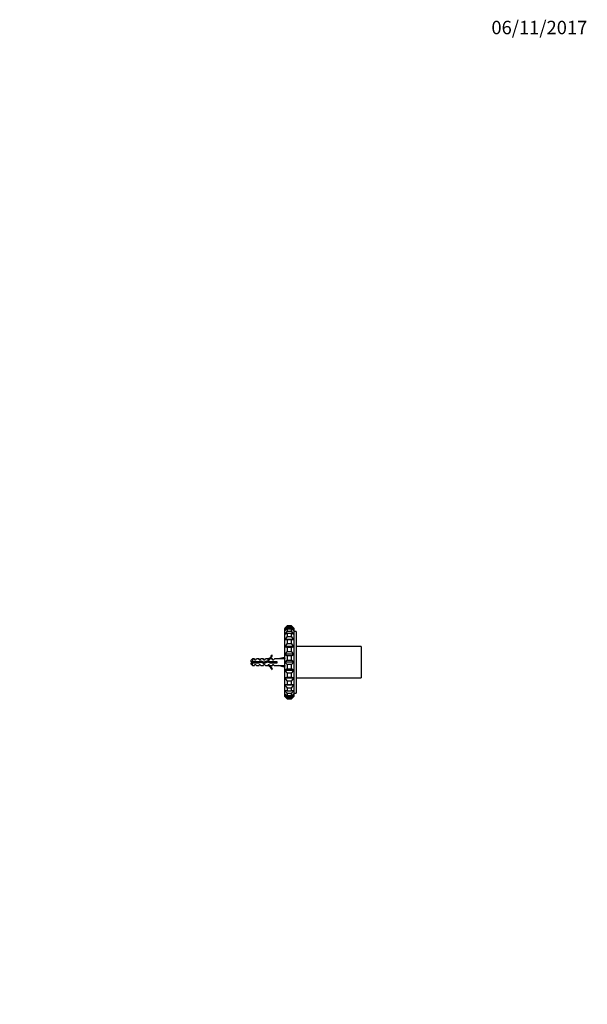
# Model space of a CAD drawing. Units: millimetres. Extents: x 0 to 1478, y 0 to 1758.
# Drawn here: x 972 to 1478, y 879 to 1758 of the extents above; entities that cross this region are included whole.
import ezdxf
from ezdxf import colors
from ezdxf.entities.mleader import LeaderData, LeaderLine
from ezdxf.math import Vec2, Vec3

# ---------------------------------------------------------------- set-up
doc = ezdxf.new("R2010")
doc.units = ezdxf.units.MM
doc.layers.add('DV5_Défaut', color=7, linetype='Continuous')
doc.layers.add('Défaut', color=7, linetype='Continuous')

# ---------------------------------------------------------------- blocks, each defined once
blk = doc.blocks.new('_DOT')
at = {"color": 0}
blk.add_line((0, 0), (-1, 0), dxfattribs=at)
at = {"color": 0, "const_width": 0.333}
blk.add_lwpolyline([(-0.1665, 0, 1), (0.1665, 0, 1)], format="xyb", close=True, dxfattribs=at)
blk = doc.blocks.new('SE4')
at = {"layer": 'DV5_Défaut', "color": 7, "linetype": 'Continuous'}
for p, q in [((1210.24, 1216.71), (1208.24, 1214.71)), ((1210.24, 1216.65), (1208.24, 1214.49)), ((1208.24, 1214.49), (1210.24, 1216.18)), ((1210.24, 1215.23), (1208.24, 1212.73)), ((1208.24, 1214.71), (1208.24, 1214.49)), ((1208.24, 1212.73), (1208.24, 1214.49)), ((1208.24, 1212.73), (1210.24, 1213.85)), ((1210.24, 1216.65), (1210.24, 1216.71)), ((1214.24, 1216.71), (1210.24, 1216.71)), ((1210.24, 1216.65), (1214.24, 1216.65)), ((1210.24, 1216.18), (1210.24, 1215.23)), ((1214.24, 1216.18), (1210.24, 1216.18)), ((1210.24, 1215.23), (1214.24, 1215.23)), ((1210.24, 1213.85), (1210.24, 1212.01)), ((1214.24, 1213.85), (1210.24, 1213.85)), ((1214.24, 1216.65), (1214.24, 1216.71)), ((1216.24, 1214.71), (1214.24, 1216.71)), ((1216.24, 1214.49), (1214.24, 1216.65)), ((1214.24, 1216.18), (1216.24, 1214.49)), ((1214.24, 1215.23), (1214.24, 1216.18)), ((1216.24, 1212.73), (1214.24, 1215.23)), ((1214.24, 1213.85), (1216.24, 1212.73)), ((1214.24, 1212.01), (1214.24, 1213.85)), ((1216.24, 1214.71), (1216.24, 1214.49)), ((1216.24, 1214.49), (1216.24, 1212.73)), ((1208.24, 1209.31), (1208.24, 1212.73)), ((1210.24, 1212.01), (1208.24, 1209.31)), ((1208.24, 1209.31), (1210.24, 1209.8)), ((1208.24, 1204.43), (1208.24, 1209.31)), ((1210.24, 1207.17), (1208.24, 1204.43)), ((1208.24, 1204.43), (1210.24, 1204.27)), ((1216.24, 1204.43), (1208.24, 1204.43)), ((1208.24, 1198.38), (1208.24, 1204.43)), ((1210.24, 1212.01), (1214.24, 1212.01)), ((1210.24, 1209.8), (1210.24, 1207.17)), ((1214.24, 1209.8), (1210.24, 1209.8)), ((1210.24, 1207.17), (1214.24, 1207.17)), ((1210.24, 1204.27), (1210.24, 1201)), ((1214.24, 1204.27), (1210.24, 1204.27)), ((1216.24, 1209.31), (1214.24, 1212.01)), ((1214.24, 1209.8), (1216.24, 1209.31)), ((1214.24, 1207.17), (1214.24, 1209.8)), ((1216.24, 1204.43), (1214.24, 1207.17)), ((1214.24, 1204.27), (1216.24, 1204.43)), ((1214.24, 1201), (1214.24, 1204.27)), ((1216.24, 1212.73), (1216.24, 1209.31)), ((1218.24, 1211.71), (1216.24, 1211.71)), ((1216.24, 1209.31), (1216.24, 1204.43)), ((1216.24, 1204.43), (1216.24, 1198.38)), ((1218.24, 1211.71), (1218.24, 1156.71)), ((1210.24, 1201), (1208.24, 1198.38)), ((1208.24, 1198.38), (1210.24, 1197.56)), ((1216.24, 1198.38), (1208.24, 1198.38)), ((1208.24, 1191.51), (1208.24, 1198.38)), ((1210.24, 1201), (1214.24, 1201)), ((1210.24, 1197.56), (1210.24, 1193.86)), ((1214.24, 1197.56), (1210.24, 1197.56)), ((1216.24, 1198.38), (1214.24, 1201)), ((1214.24, 1197.56), (1216.24, 1198.38)), ((1214.24, 1193.86), (1214.24, 1197.56)), ((1216.24, 1198.38), (1216.24, 1191.51)), ((1276.24, 1198.21), (1218.24, 1198.21)), ((1276.24, 1198.21), (1276.24, 1170.21)), ((1179.44, 1187.21), (1178.24, 1186.01)), ((1179.44, 1187.21), (1179.44, 1184.71)), ((1181.24, 1187.21), (1179.44, 1187.21)), ((1181.24, 1186.46), (1181.24, 1187.21)), ((1182.24, 1186.46), (1182.81, 1187.21)), ((1185.24, 1187.21), (1182.81, 1187.21)), ((1185.24, 1186.46), (1185.24, 1187.21)), ((1186.24, 1186.46), (1186.81, 1187.21)), ((1189.24, 1187.21), (1186.81, 1187.21)), ((1189.24, 1186.46), (1189.24, 1187.21)), ((1190.24, 1186.46), (1190.81, 1187.21)), ((1193.24, 1187.21), (1190.81, 1187.21)), ((1193.24, 1187.21), (1193.02, 1187.11)), ((1193.24, 1187.11), (1193.02, 1187.11)), ((1193.24, 1186.46), (1193.24, 1187.11)), ((1194.1, 1186.46), (1194.83, 1187.21)), ((1197.24, 1187.21), (1194.83, 1187.21)), ((1197.3, 1190.28), (1196.69, 1190.63)), ((1197.24, 1186.46), (1197.24, 1187.21)), ((1198.1, 1186.46), (1198.83, 1187.21)), ((1202.25, 1187.21), (1198.83, 1187.21)), ((1207.87, 1188.49), (1202.25, 1187.21)), ((1208.17, 1187.19), (1207.87, 1188.49)), ((1208.24, 1187.5), (1208.12, 1187.43)), ((1210.24, 1193.86), (1208.24, 1191.51)), ((1208.24, 1191.51), (1210.24, 1190.09)), ((1216.24, 1191.51), (1208.24, 1191.51)), ((1208.24, 1184.21), (1208.24, 1191.51)), ((1210.24, 1193.86), (1214.24, 1193.86)), ((1210.24, 1190.09), (1210.24, 1186.15)), ((1214.24, 1190.09), (1210.24, 1190.09)), ((1216.24, 1191.51), (1214.24, 1193.86)), ((1214.24, 1190.09), (1216.24, 1191.51)), ((1214.24, 1186.15), (1214.24, 1190.09)), ((1216.24, 1191.51), (1216.24, 1184.21)), ((1178.24, 1184.71), (1178.24, 1186.01)), ((1179.44, 1184.71), (1178.24, 1184.71)), ((1178.24, 1182.41), (1178.24, 1183.71)), ((1178.24, 1183.71), (1179.44, 1183.71)), ((1178.24, 1182.41), (1179.44, 1181.21)), ((1185.21, 1184.71), (1179.44, 1184.71)), ((1179.44, 1181.21), (1179.44, 1183.71)), ((1179.44, 1183.71), (1185.35, 1183.71)), ((1179.44, 1181.21), (1181.24, 1181.21)), ((1181.24, 1186.46), (1182.24, 1186.46)), ((1181.24, 1181.21), (1181.24, 1181.96)), ((1182.24, 1181.96), (1181.24, 1181.96)), ((1182.24, 1181.96), (1182.81, 1181.21)), ((1182.81, 1181.21), (1185.24, 1181.21)), ((1187.18, 1185.27), (1185.21, 1184.71)), ((1185.24, 1186.46), (1186.24, 1186.46)), ((1185.24, 1181.21), (1185.24, 1181.96)), ((1186.24, 1181.96), (1185.24, 1181.96)), ((1185.35, 1183.71), (1187.1, 1184.21)), ((1186.08, 1184.96), (1186.08, 1183.92)), ((1186.24, 1181.96), (1186.81, 1181.21)), ((1186.81, 1181.21), (1189.24, 1181.21)), ((1187.1, 1184.21), (1189.35, 1183.21)), ((1189.39, 1184.28), (1187.18, 1185.27)), ((1189.24, 1186.46), (1190.24, 1186.46)), ((1189.24, 1181.21), (1189.24, 1181.96)), ((1190.24, 1181.96), (1189.24, 1181.96)), ((1189.35, 1183.21), (1192.98, 1184.52)), ((1193.02, 1185.59), (1189.39, 1184.28)), ((1190.24, 1181.96), (1190.81, 1181.21)), ((1190.81, 1181.21), (1193.24, 1181.21)), ((1192.98, 1184.52), (1194.8, 1183.71)), ((1195.01, 1184.71), (1193.02, 1185.59)), ((1193.02, 1181.3), (1193.24, 1181.21)), ((1193.02, 1181.3), (1193.24, 1181.3)), ((1193.24, 1186.46), (1194.1, 1186.46)), ((1194.1, 1181.96), (1193.24, 1181.96)), ((1193.24, 1181.3), (1193.24, 1181.96)), ((1194.83, 1181.21), (1194.1, 1181.96)), ((1194.8, 1183.71), (1201.25, 1183.71)), ((1194.83, 1181.21), (1197.24, 1181.21)), ((1201.25, 1184.71), (1195.01, 1184.71)), ((1196.69, 1177.79), (1197.3, 1178.13)), ((1197.24, 1186.46), (1198.1, 1186.46)), ((1197.24, 1181.96), (1197.24, 1181.21)), ((1198.1, 1181.96), (1197.24, 1181.96)), ((1198.1, 1181.96), (1198.83, 1181.21)), ((1198.83, 1181.21), (1202.25, 1181.21)), ((1201.25, 1183.71), (1201.25, 1184.71)), ((1207.87, 1179.92), (1202.25, 1181.21)), ((1208.17, 1181.23), (1207.87, 1179.92)), ((1208.12, 1180.99), (1208.24, 1180.92)), ((1210.24, 1186.15), (1208.24, 1184.21)), ((1208.24, 1184.21), (1210.24, 1182.27)), ((1216.24, 1184.21), (1208.24, 1184.21)), ((1208.24, 1176.91), (1208.24, 1184.21)), ((1210.24, 1178.33), (1208.24, 1176.91)), ((1210.24, 1186.15), (1214.24, 1186.15)), ((1210.24, 1182.27), (1210.24, 1178.33)), ((1214.24, 1182.27), (1210.24, 1182.27)), ((1210.24, 1178.33), (1214.24, 1178.33)), ((1216.24, 1184.21), (1214.24, 1186.15)), ((1214.24, 1182.27), (1216.24, 1184.21)), ((1214.24, 1178.33), (1214.24, 1182.27)), ((1216.24, 1176.91), (1214.24, 1178.33)), ((1216.24, 1184.21), (1216.24, 1176.91)), ((1208.24, 1176.91), (1210.24, 1174.56)), ((1216.24, 1176.91), (1208.24, 1176.91)), ((1208.24, 1170.03), (1208.24, 1176.91)), ((1210.24, 1170.85), (1208.24, 1170.03)), ((1208.24, 1170.03), (1210.24, 1167.41)), ((1216.24, 1170.03), (1208.24, 1170.03)), ((1208.24, 1163.98), (1208.24, 1170.03)), ((1210.24, 1174.56), (1210.24, 1170.85)), ((1214.24, 1174.56), (1210.24, 1174.56)), ((1210.24, 1170.85), (1214.24, 1170.85)), ((1214.24, 1174.56), (1216.24, 1176.91)), ((1214.24, 1170.85), (1214.24, 1174.56)), ((1216.24, 1170.03), (1214.24, 1170.85)), ((1214.24, 1167.41), (1216.24, 1170.03)), ((1216.24, 1176.91), (1216.24, 1170.03)), ((1216.24, 1170.03), (1216.24, 1163.98)), ((1218.24, 1170.21), (1276.24, 1170.21)), ((1210.24, 1164.15), (1208.24, 1163.98)), ((1208.24, 1163.98), (1210.24, 1161.24)), ((1216.24, 1163.98), (1208.24, 1163.98)), ((1208.24, 1159.11), (1208.24, 1163.98)), ((1210.24, 1167.41), (1210.24, 1164.15)), ((1214.24, 1167.41), (1210.24, 1167.41)), ((1210.24, 1164.15), (1214.24, 1164.15)), ((1210.24, 1161.24), (1210.24, 1158.61)), ((1214.24, 1161.24), (1210.24, 1161.24)), ((1214.24, 1164.15), (1214.24, 1167.41)), ((1216.24, 1163.98), (1214.24, 1164.15)), ((1214.24, 1161.24), (1216.24, 1163.98)), ((1214.24, 1158.61), (1214.24, 1161.24)), ((1216.24, 1163.98), (1216.24, 1159.11)), ((1210.24, 1158.61), (1208.24, 1159.11)), ((1208.24, 1159.11), (1210.24, 1156.41)), ((1208.24, 1155.69), (1208.24, 1159.11)), ((1210.24, 1154.56), (1208.24, 1155.69)), ((1208.24, 1155.69), (1210.24, 1153.19)), ((1208.24, 1153.93), (1208.24, 1155.69)), ((1210.24, 1152.24), (1208.24, 1153.93)), ((1208.24, 1153.93), (1210.24, 1151.77)), ((1208.24, 1153.71), (1208.24, 1153.93)), ((1208.24, 1153.71), (1210.24, 1151.71)), ((1210.24, 1158.61), (1214.24, 1158.61)), ((1210.24, 1156.41), (1210.24, 1154.56)), ((1214.24, 1156.41), (1210.24, 1156.41)), ((1210.24, 1154.56), (1214.24, 1154.56)), ((1210.24, 1153.19), (1210.24, 1152.24)), ((1214.24, 1153.19), (1210.24, 1153.19)), ((1210.24, 1152.24), (1214.24, 1152.24)), ((1210.24, 1151.77), (1210.24, 1151.71)), ((1214.24, 1151.77), (1210.24, 1151.77)), ((1210.24, 1151.71), (1214.24, 1151.71)), ((1214.24, 1156.41), (1216.24, 1159.11)), ((1216.24, 1159.11), (1214.24, 1158.61)), ((1214.24, 1154.56), (1214.24, 1156.41)), ((1214.24, 1153.19), (1216.24, 1155.69)), ((1216.24, 1155.69), (1214.24, 1154.56)), ((1214.24, 1151.77), (1216.24, 1153.93)), ((1216.24, 1153.93), (1214.24, 1152.24)), ((1214.24, 1151.71), (1216.24, 1153.71)), ((1214.24, 1152.24), (1214.24, 1153.19)), ((1214.24, 1151.71), (1214.24, 1151.77)), ((1216.24, 1159.11), (1216.24, 1155.69)), ((1216.24, 1156.71), (1218.24, 1156.71)), ((1216.24, 1155.69), (1216.24, 1153.93)), ((1216.24, 1153.93), (1216.24, 1153.71))]:
    blk.add_line(p, q, dxfattribs=at)
for centre, radius, start, end in [((1190.67, 1193.25), 6.57, 293.0263, 336.45908), ((1190.67, 1193.25), 7.27, 290.71234, 335.84526), ((1185.37, 1179), 6.74, 122.20124, 129.4649), ((1185.37, 1189.41), 6.74, 230.5351, 237.79876), ((1190.67, 1175.16), 7.27, 24.15474, 69.28766), ((1190.67, 1175.16), 6.57, 23.54092, 66.9737)]:
    blk.add_arc(centre, radius, start, end, dxfattribs=at)
for major_axis, start_param, end_param in [((51.94, 0.76), 1.194522, 1.314474), ((51.94, -0.76), -1.314474, -1.194522)]:
    blk.add_ellipse((1189.13, 1184.21), major_axis=major_axis, ratio=0.055876, start_param=start_param, end_param=end_param, dxfattribs=at)
for points, knots in [([(1184.14, 1184.72), (1184.16, 1184.62), (1184.19, 1184.52), (1184.21, 1184.43), (1184.25, 1184.27), (1184.29, 1184.1), (1184.33, 1183.94), (1184.35, 1183.86), (1184.37, 1183.78), (1184.39, 1183.7)], [0, 0, 0, 0, 0.293477, 0.293477, 0.293477, 0.763203, 0.763203, 0.763203, 1, 1, 1, 1]), ([(1184.88, 1183.7), (1184.84, 1183.96), (1184.81, 1184.22), (1184.76, 1184.55), (1184.75, 1184.63), (1184.74, 1184.71)], [0, 0, 0, 0, 0.7617583, 0.7617583, 1, 1, 1, 1]), ([(1185.39, 1183.72), (1185.35, 1183.89), (1185.32, 1184.06), (1185.25, 1184.41), (1185.22, 1184.56), (1185.18, 1184.72)], [0, 0, 0, 0, 0.523976, 0.523976, 1, 1, 1, 1]), ([(1186.82, 1184.13), (1186.82, 1184.14), (1186.82, 1184.15), (1186.77, 1184.49), (1186.72, 1184.83), (1186.67, 1185.13)], [0, 0, 0, 0, 0.0294677, 0.0294677, 1, 1, 1, 1]), ([(1187.34, 1184.1), (1187.31, 1184.24), (1187.28, 1184.37), (1187.19, 1184.78), (1187.13, 1185.05), (1187.07, 1185.25)], [0, 0, 0, 0, 0.320092, 0.320092, 1, 1, 1, 1]), ([(1188.17, 1184.83), (1188.21, 1184.65), (1188.25, 1184.46), (1188.34, 1184.03), (1188.39, 1183.81), (1188.43, 1183.61)], [0, 0, 0, 0, 0.471223, 0.471223, 1, 1, 1, 1]), ([(1188.93, 1183.39), (1188.9, 1183.54), (1188.88, 1183.69), (1188.83, 1184.08), (1188.79, 1184.33), (1188.76, 1184.57)], [0, 0, 0, 0, 0.390542, 0.390542, 1, 1, 1, 1]), ([(1189.32, 1186.47), (1189.32, 1186.47), (1189.31, 1186.47), (1189.29, 1186.47), (1189.27, 1186.45), (1189.24, 1186.42)], [0, 0, 0, 0, 0.0220464, 0.0220464, 1, 1, 1, 1]), ([(1189.32, 1181.95), (1189.32, 1181.95), (1189.31, 1181.95), (1189.29, 1181.94), (1189.27, 1181.96), (1189.24, 1182)], [0, 0, 0, 0, 0.0220464, 0.0220464, 1, 1, 1, 1]), ([(1189.53, 1183.27), (1189.45, 1183.55), (1189.38, 1183.92), (1189.29, 1184.29), (1189.29, 1184.31), (1189.29, 1184.33)], [0, 0, 0, 0, 0.9509416, 0.9509416, 1, 1, 1, 1]), ([(1190.22, 1184.59), (1190.23, 1184.57), (1190.23, 1184.56), (1190.3, 1184.23), (1190.37, 1183.89), (1190.44, 1183.59)], [0, 0, 0, 0, 0.048135, 0.048135, 1, 1, 1, 1]), ([(1191.37, 1183.93), (1191.36, 1183.97), (1191.36, 1184.01), (1191.28, 1184.35), (1191.22, 1184.66), (1191.15, 1184.93)], [0, 0, 0, 0, 0.110433, 0.110433, 1, 1, 1, 1]), ([(1192.06, 1185.26), (1192.1, 1185.13), (1192.13, 1184.98), (1192.21, 1184.64), (1192.25, 1184.46), (1192.29, 1184.27)], [0, 0, 0, 0, 0.4877437, 0.4877437, 1, 1, 1, 1]), ([(1192.78, 1184.44), (1192.76, 1184.57), (1192.74, 1184.69), (1192.69, 1185.04), (1192.66, 1185.26), (1192.62, 1185.46)], [0, 0, 0, 0, 0.3457501, 0.3457501, 1, 1, 1, 1]), ([(1193.27, 1184.39), (1193.22, 1184.65), (1193.16, 1184.91), (1193.05, 1185.32), (1193, 1185.48), (1192.95, 1185.58)], [0, 0, 0, 0, 0.51887, 0.51887, 1, 1, 1, 1]), ([(1194.1, 1185.12), (1194.1, 1185.1), (1194.11, 1185.08), (1194.2, 1184.73), (1194.28, 1184.29), (1194.37, 1183.89)], [0, 0, 0, 0, 0.051187, 0.051187, 1, 1, 1, 1]), ([(1194.88, 1183.72), (1194.84, 1183.98), (1194.8, 1184.24), (1194.75, 1184.62), (1194.73, 1184.73), (1194.72, 1184.84)], [0, 0, 0, 0, 0.693919, 0.693919, 1, 1, 1, 1]), ([(1196.19, 1184.71), (1196.24, 1184.51), (1196.28, 1184.31), (1196.35, 1183.97), (1196.38, 1183.84), (1196.41, 1183.71)], [0, 0, 0, 0, 0.600106, 0.600106, 1, 1, 1, 1]), ([(1196.88, 1183.71), (1196.86, 1183.86), (1196.83, 1184.02), (1196.79, 1184.36), (1196.76, 1184.54), (1196.74, 1184.71)], [0, 0, 0, 0, 0.479321, 0.479321, 1, 1, 1, 1]), ([(1198.19, 1184.71), (1198.22, 1184.61), (1198.24, 1184.5), (1198.31, 1184.16), (1198.36, 1183.92), (1198.41, 1183.7)], [0, 0, 0, 0, 0.3187742, 0.3187742, 1, 1, 1, 1]), ([(1198.88, 1183.7), (1198.87, 1183.76), (1198.86, 1183.81), (1198.82, 1184.15), (1198.78, 1184.44), (1198.74, 1184.71)], [0, 0, 0, 0, 0.166563, 0.166563, 1, 1, 1, 1]), ([(1199.42, 1183.71), (1199.36, 1183.96), (1199.31, 1184.24), (1199.24, 1184.57), (1199.22, 1184.64), (1199.2, 1184.71)], [0, 0, 0, 0, 0.782871, 0.782871, 1, 1, 1, 1]), ([(1200.19, 1184.72), (1200.2, 1184.7), (1200.2, 1184.69), (1200.27, 1184.36), (1200.34, 1184.01), (1200.41, 1183.7)], [0, 0, 0, 0, 0.041041, 0.041041, 1, 1, 1, 1])]:
    blk.add_open_spline(points, degree=3, knots=knots, dxfattribs=at)
for points in [[(1186.13, 1184.97), (1186.21, 1184.68), (1186.28, 1184.33), (1186.35, 1183.99)], [(1190.87, 1183.76), (1190.82, 1184.09), (1190.78, 1184.44), (1190.73, 1184.77)], [(1195.42, 1183.7), (1195.35, 1184.03), (1195.28, 1184.39), (1195.2, 1184.71)], [(1197.42, 1183.7), (1197.35, 1184.03), (1197.28, 1184.39), (1197.2, 1184.71)], [(1197.38, 1182), (1197.34, 1181.94), (1197.3, 1181.93), (1197.27, 1181.97)], [(1200.88, 1183.7), (1200.83, 1184.03), (1200.78, 1184.38), (1200.74, 1184.71)], [(1201.25, 1184.5), (1201.23, 1184.57), (1201.22, 1184.64), (1201.2, 1184.71)]]:
    blk.add_open_spline(points, degree=3, dxfattribs=at)

msp = doc.modelspace()

# ---------------------------------------------------------------- block references
at = {"layer": 'Défaut'}
msp.add_blockref('SE4', (0, 0), dxfattribs=at)

# ---------------------------------------------------------------- leaders
at = {"layer": 'Défaut', "color": 7, "linetype": 'Continuous'}
ml = msp.add_multileader_mtext('Standard', dxfattribs=at)
ml.set_content('{\\pxsm0.9;\\fSolid Edge ISO|b1||i0||c0|p34;\\W1.;06/11/2017\\P}', color=256)
ml.set_leader_properties()
ml.set_arrow_properties(name='DOT')
ml.build(insert=Vec2(0, 0))
ml.multileader.update_dxf_attribs({"leader_type": 0, "dogleg_length": 0, "arrow_head_size": 12})
ctx = ml.context
ctx.base_point, ctx.char_height, ctx.arrow_head_size, ctx.landing_gap_size = Vec3(1390.41, 1750.71), 12, 12, 4.2
notes = []
notes.append((ctx, [(0, (0, 0, 0), (0, 0), (1, 0), 1, [])]))
ctx.mtext.insert = Vec3(1392.41, 1756.83)
for ctx, leaders in notes:
    for number, flags, end, landing, length, lines in leaders:
        leader = LeaderData()
        leader.index, (leader.has_last_leader_line, leader.has_dogleg_vector, leader.attachment_direction) = number, flags
        leader.last_leader_point, leader.dogleg_vector, leader.dogleg_length = Vec3(end), Vec3(landing), length
        for number, points, colour, breaks in lines:
            line = LeaderLine()
            line.index, line.vertices, line.color, line.breaks = number, Vec3.list(points), colors.encode_raw_color(colour), breaks
            leader.lines.append(line)
        ctx.leaders.append(leader)

doc.saveas('drawing.dxf')
